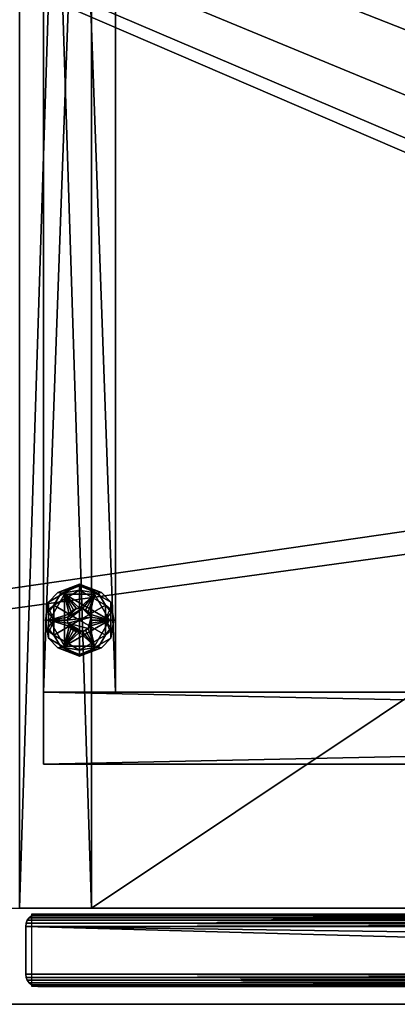
# Model space of a CAD drawing. Units: inches. Extents: x -867 to 83, y -4 to 634.
# Drawn here: x -7 to -3, y 44 to 55 of the extents above; entities that cross this region are included whole.
import ezdxf

# ---------------------------------------------------------------- set-up
doc = ezdxf.new("R2010")
doc.units = ezdxf.units.IN
doc.header["$MEASUREMENT"] = 0
doc.linetypes.add('Dot', pattern=[6.35, 0, -6.35])
for name, color, linetype in [('CATALOGUE-TXT', 8, 'Continuous'), ('CET color Black or White', 7, 'Continuous'), ('CET Default', 7, 'Continuous'), ('COUNTERTOP-TXT', 8, 'Continuous'), ('MileUniqueCountertop', 8, 'Continuous')]:
    doc.layers.add(name, color=color, linetype=linetype)
for name, color, linetype, true_color in [('CET color Grey2', 7, 'Continuous', 0x060606), ('CET color Grey98', 7, 'Continuous', 0xfafafa), ('CET color LightSalmon4', 7, 'Continuous', 0x725542)]:
    doc.layers.add(name, color=color, linetype=linetype, true_color=true_color)
doc.styles.add('Arial', font='arial.ttf')

# ---------------------------------------------------------------- blocks, each defined once
blk = doc.blocks.new('*C3')
at = {"layer": 'CET color Black or White', "linetype": 'Dot'}
blk.add_line((0, 0), (30, 0), dxfattribs=at)
blk.add_line((0, 0), (30, 0), dxfattribs=at)
at = {"layer": 'CET color Black or White', "linetype": 'Continuous'}
blk.add_lwpolyline([(0, 0), (30, 0), (30, 23.5), (0, 23.5), (0, 0)], close=True, dxfattribs=at)
at = {"layer": 'CET color Black or White', "linetype": 'Dot'}
blk.add_lwpolyline([(0, 0), (30, 0), (30, 23.5), (0, 23.5), (0, 0)], dxfattribs=at)
at = {"layer": 'CATALOGUE-TXT', "linetype": 'Continuous', "style": 'Arial'}
blk.add_attdef('ITEXT', (0.807, -0.724), '', height=2.8, dxfattribs=at).dxf.unprotected_set("ltscale", 0)
blk = doc.blocks.new('*C2')
at = {"layer": 'CET color Black or White', "linetype": 'Dot'}
for p, q in [((0, 0), (36, 0)), ((0, 0), (36, 0)), ((0.125, -0.812), (35.875, -0.812))]:
    blk.add_line(p, q, dxfattribs=at)
at = {"layer": 'CET color Black or White', "linetype": 'Continuous'}
blk.add_lwpolyline([(0, 0), (36, 0), (36, 23.5), (0, 23.5), (0, 0)], close=True, dxfattribs=at)
at = {"layer": 'CET color Black or White', "linetype": 'Dot'}
blk.add_lwpolyline([(0, 0), (36, 0), (36, 23.5), (0, 23.5), (0, 0)], close=True, dxfattribs=at)
at = {"layer": 'CET color Black or White', "linetype": 'Continuous'}
blk.add_lwpolyline([(0.125, -0.812), (35.875, -0.812), (35.875, -0.062), (0.125, -0.062), (0.125, -0.812)], dxfattribs=at)
at = {"layer": 'CATALOGUE-TXT', "linetype": 'Continuous', "style": 'Arial'}
blk.add_attdef('ITEXT', (3.591, -0.724), '', height=2.8, dxfattribs=at).dxf.unprotected_set("ltscale", 0)
blk = doc.blocks.new('*C8')
at = {"layer": 'CET color Grey2', "linetype": 'Continuous'}
mesh = blk.add_polyface(dxfattribs=at)
corners = [(0.504, 3.032, 0.5), (0.657, 3.121, 0.5), (0.593, 3.121, 0.5), (0.517, 3.063, 0.5), (0.5, 3, 0.5), (0.625, 3, 0), (0.355, 2.844, 0), (0.355, 3.156, 0), (0.625, 3.312, 0), (0.625, 3, 0.25), (0.625, 3.312, 0.25), (0.355, 3.156, 0.25), (0.355, 2.844, 0.25), (0.397, 3.287, 0.217), (0.625, 3.375, 0.187), (0.463, 3.281, 0.187), (0.3, 3.187, 0.187), (0.428, 3.278, 0.243), (0.625, 3.356, 0.232), (0.268, 3, 0.231), (0.3, 3, 0.187), (0.298, 3.08, 0.245), (0.355, 3, 0.25), (0.625, 3.375, 0.063), (0.3, 3.187, 0.063), (0.3, 2.813, 0.063), (0.3, 2.813, 0.187), (0.428, 3.278, 0.007), (0.397, 3.287, 0.033), (0.625, 3.356, 0.018), (0.463, 3.281, 0.063), (0.268, 3, 0.019), (0.3, 3, 0.063), (0.355, 3, 0), (0.307, 3.117, 0.006), (0.312, 3, 0.375), (0.469, 3.271, 0.375), (0.469, 3.271, 0.25), (0.312, 3, 0.25), (0.781, 3.271, 0.375), (0.5, 3, 0.375), (0.504, 3.032, 0.375), (0.517, 3.063, 0.375), (0.537, 3.088, 0.375), (0.562, 3.108, 0.375), (0.593, 3.121, 0.375), (0.625, 3.125, 0.375), (0.625, 3.125, 0.5), (0.562, 3.108, 0.5), (0.537, 3.088, 0.5)]
mesh.append_faces([[corners[k] for k in face] for face in [(17, 10, 18, 17), (10, 17, 11, 10), (11, 21, 22, 11), (14, 13, 18, 14), (7, 27, 8, 7), (28, 23, 29, 28), (8, 27, 29, 8), (7, 33, 34, 7)]])
mesh.append_faces([[corners[k] for k in face] for face in [(35, 42, 36, 35)]], dxfattribs={"vtx0": -1, "vtx1": -1, "vtx3": -1})
mesh.append_faces([[corners[k] for k in face] for face in [(0, 1, 2, 0), (1, 0, 4, 1), (5, 6, 7, 5), (9, 10, 11, 9), (9, 11, 12, 9), (35, 40, 41, 35), (35, 41, 42, 35), (36, 45, 46, 36)]], dxfattribs={"vtx0": -1, "vtx2": -1, "vtx3": -1})
mesh.append_faces([[corners[k] for k in face] for face in [(0, 2, 3, 0), (13, 15, 16, 13), (14, 24, 16, 14), (16, 25, 26, 16), (30, 28, 24, 30), (31, 32, 24, 31), (35, 37, 38, 35), (46, 2, 47, 46), (45, 48, 2, 45), (43, 3, 49, 43), (44, 49, 48, 44), (42, 0, 3, 42), (4, 41, 40, 4), (2, 49, 3, 2)]], dxfattribs={"vtx0": -1, "vtx3": -1})
mesh.append_faces([[corners[k] for k in face] for face in [(7, 8, 5, 7), (42, 43, 36, 42), (44, 45, 36, 44), (43, 44, 36, 43)]], dxfattribs={"vtx1": -1, "vtx2": -1})
mesh.append_faces([[corners[k] for k in face] for face in [(13, 14, 15, 13), (19, 16, 20, 19), (14, 23, 24, 14), (16, 24, 25, 16), (30, 23, 28, 30), (35, 36, 37, 35), (37, 36, 39, 37), (46, 45, 2, 46), (45, 44, 48, 45), (43, 42, 3, 43), (44, 43, 49, 44), (42, 41, 0, 42), (4, 0, 41, 4), (2, 48, 49, 2)]], dxfattribs={"vtx2": -1})
mesh = blk.add_polyface(dxfattribs=at)
corners = [(0.657, 3.121, 0.5), (0.5, 3, 0.5), (0.746, 3.032, 0.5), (0.687, 3.108, 0.5), (0.625, 3.125, 0.5), (0.593, 3.121, 0.5), (0.733, 3.063, 0.5), (0.713, 3.088, 0.5), (0.625, 3.312, 0), (0.895, 3.156, 0), (0.625, 3, 0), (0.895, 3.156, 0.25), (0.625, 3.312, 0.25), (0.625, 3, 0.25), (0.895, 2.844, 0.25), (0.787, 3.281, 0.187), (0.625, 3.375, 0.187), (0.853, 3.287, 0.217), (0.95, 3.187, 0.187), (0.625, 3.356, 0.232), (0.982, 3, 0.231), (0.95, 3, 0.187), (0.822, 3.278, 0.243), (0.895, 3, 0.25), (0.943, 3.117, 0.244), (0.95, 2.813, 0.187), (0.95, 3.187, 0.063), (0.625, 3.375, 0.063), (0.625, 3.356, 0.018), (0.822, 3.278, 0.007), (0.853, 3.287, 0.033), (0.787, 3.281, 0.063), (0.95, 3, 0.063), (0.982, 3, 0.019), (0.895, 3, 0), (0.952, 3.08, 0.005), (0.469, 3.271, 0.25), (0.781, 3.271, 0.375), (0.781, 3.271, 0.25), (0.937, 3, 0.375), (0.937, 3, 0.25), (0.687, 3.108, 0.375), (0.713, 3.088, 0.375), (0.625, 3.125, 0.375), (0.657, 3.121, 0.375), (0.469, 3.271, 0.375), (0.746, 3.032, 0.375), (0.733, 3.063, 0.375), (0.75, 3, 0.375), (0.75, 3, 0.5)]
mesh.append_faces([[corners[k] for k in face] for face in [(0, 4, 5, 0), (19, 17, 16, 19), (22, 12, 11, 22), (22, 19, 12, 22), (11, 23, 24, 11), (8, 28, 29, 8), (9, 8, 29, 9), (34, 9, 35, 34), (27, 30, 28, 27)]])
mesh.append_faces([[corners[k] for k in face] for face in [(0, 1, 2, 0)]], dxfattribs={"vtx0": -1, "vtx1": -1, "vtx2": -1, "vtx3": -1})
mesh.append_faces([[corners[k] for k in face] for face in [(11, 13, 14, 11), (41, 37, 44, 41), (46, 39, 47, 46), (37, 47, 39, 37)]], dxfattribs={"vtx0": -1, "vtx1": -1, "vtx3": -1})
mesh.append_faces([[corners[k] for k in face] for face in [(43, 37, 45, 43), (39, 46, 48, 39), (37, 42, 47, 37)]], dxfattribs={"vtx0": -1, "vtx2": -1, "vtx3": -1})
mesh.append_faces([[corners[k] for k in face] for face in [(0, 2, 3, 0), (2, 7, 3, 2), (15, 17, 18, 15), (20, 21, 18, 20), (25, 26, 18, 25), (18, 27, 16, 18), (30, 31, 26, 30), (32, 33, 26, 32), (36, 37, 38, 36), (37, 40, 38, 37), (48, 2, 49, 48), (46, 6, 2, 46), (42, 3, 7, 42), (47, 7, 6, 47), (41, 0, 3, 41), (4, 44, 43, 4)]], dxfattribs={"vtx0": -1, "vtx3": -1})
mesh.append_faces([[corners[k] for k in face] for face in [(38, 40, 36, 38)]], dxfattribs={"vtx1": -1})
mesh.append_faces([[corners[k] for k in face] for face in [(8, 9, 10, 8), (11, 12, 13, 11), (41, 42, 37, 41), (43, 44, 37, 43)]], dxfattribs={"vtx1": -1, "vtx2": -1})
mesh.append_faces([[corners[k] for k in face] for face in [(2, 6, 7, 2), (15, 16, 17, 15), (18, 26, 27, 18), (30, 27, 31, 30), (37, 39, 40, 37), (48, 46, 2, 48), (46, 47, 6, 46), (42, 41, 3, 42), (47, 42, 7, 47), (41, 44, 0, 41), (4, 0, 44, 4)]], dxfattribs={"vtx2": -1})
mesh = blk.add_polyface(dxfattribs=at)
corners = [(0.5, 3, 0.5), (0.504, 2.968, 0.5), (0.746, 3.032, 0.5), (0.517, 2.937, 0.5), (0.537, 2.912, 0.5), (0.593, 2.879, 0.5), (0.625, 2.875, 0.5), (0.657, 2.879, 0.5), (0.562, 2.892, 0.5), (0.625, 3, 0), (0.625, 2.688, 0), (0.355, 2.844, 0), (0.355, 2.844, 0.25), (0.625, 2.688, 0.25), (0.625, 3, 0.25), (0.397, 2.713, 0.217), (0.463, 2.719, 0.187), (0.625, 2.625, 0.187), (0.625, 2.644, 0.232), (0.268, 3, 0.231), (0.3, 3, 0.187), (0.3, 2.813, 0.187), (0.428, 2.722, 0.243), (0.355, 3, 0.25), (0.307, 2.883, 0.244), (0.3, 2.813, 0.063), (0.625, 2.625, 0.063), (0.298, 2.92, 0.005), (0.355, 3, 0), (0.625, 2.644, 0.018), (0.428, 2.722, 0.007), (0.397, 2.713, 0.033), (0.463, 2.719, 0.063), (0.268, 3, 0.019), (0.3, 3, 0.063), (0.469, 2.729, 0.375), (0.312, 3, 0.375), (0.312, 3, 0.25), (0.469, 2.729, 0.25), (0.781, 2.729, 0.375), (0.469, 3.271, 0.25), (0.937, 3, 0.25), (0.517, 2.937, 0.375), (0.537, 2.912, 0.375), (0.504, 2.968, 0.375), (0.625, 2.875, 0.375), (0.593, 2.879, 0.375), (0.562, 2.892, 0.375), (0.5, 3, 0.375)]
mesh.append_faces([[corners[k] for k in face] for face in [(1, 3, 4, 1), (5, 4, 8, 5), (15, 16, 17, 15), (18, 15, 17, 18), (22, 13, 12, 22), (22, 18, 13, 22), (12, 23, 24, 12), (15, 21, 16, 15), (27, 28, 11, 27), (10, 29, 30, 10), (31, 26, 32, 31), (11, 10, 30, 11), (26, 31, 29, 26), (32, 25, 31, 32)]])
mesh.append_faces([[corners[k] for k in face] for face in [(38, 40, 41, 38)]], dxfattribs={"vtx0": -1, "vtx1": -1, "vtx2": -1, "vtx3": -1})
mesh.append_faces([[corners[k] for k in face] for face in [(42, 35, 43, 42), (48, 36, 44, 48)]], dxfattribs={"vtx0": -1, "vtx1": -1, "vtx3": -1})
mesh.append_faces([[corners[k] for k in face] for face in [(1, 5, 6, 1), (1, 6, 7, 1), (9, 10, 11, 9), (42, 36, 35, 42), (36, 42, 44, 36), (45, 35, 39, 45)]], dxfattribs={"vtx0": -1, "vtx2": -1, "vtx3": -1})
mesh.append_faces([[corners[k] for k in face] for face in [(19, 20, 21, 19), (21, 26, 17, 21), (35, 37, 38, 35), (48, 1, 0, 48), (44, 3, 1, 44), (43, 8, 4, 43), (42, 4, 3, 42), (47, 5, 8, 47), (6, 46, 45, 6)]], dxfattribs={"vtx0": -1, "vtx3": -1})
mesh.append_faces([[corners[k] for k in face] for face in [(0, 1, 2, 0), (12, 13, 14, 12), (45, 46, 35, 45), (47, 43, 35, 47), (46, 47, 35, 46)]], dxfattribs={"vtx1": -1, "vtx2": -1})
mesh.append_faces([[corners[k] for k in face] for face in [(1, 4, 5, 1), (21, 25, 26, 21), (33, 25, 34, 33), (35, 36, 37, 35), (39, 35, 38, 39), (38, 37, 40, 38), (48, 44, 1, 48), (44, 42, 3, 44), (43, 47, 8, 43), (42, 43, 4, 42), (47, 46, 5, 47), (6, 5, 46, 6)]], dxfattribs={"vtx2": -1})
mesh = blk.add_polyface(dxfattribs=at)
corners = [(0.733, 2.937, 0.5), (0.746, 2.968, 0.5), (0.75, 3, 0.5), (0.746, 3.032, 0.5), (0.657, 2.879, 0.5), (0.687, 2.892, 0.5), (0.713, 2.912, 0.5), (0.504, 2.968, 0.5), (0.895, 2.844, 0), (0.625, 2.688, 0), (0.625, 3, 0), (0.895, 3.156, 0), (0.625, 2.688, 0.25), (0.895, 2.844, 0.25), (0.625, 3, 0.25), (0.853, 2.713, 0.217), (0.625, 2.625, 0.187), (0.787, 2.719, 0.187), (0.822, 2.722, 0.243), (0.625, 2.644, 0.232), (0.982, 3, 0.231), (0.95, 2.813, 0.187), (0.95, 3, 0.187), (0.952, 2.92, 0.245), (0.895, 3, 0.25), (0.625, 2.625, 0.063), (0.95, 2.813, 0.063), (0.95, 3.187, 0.063), (0.822, 2.722, 0.007), (0.895, 3, 0), (0.943, 2.883, 0.006), (0.853, 2.713, 0.033), (0.625, 2.644, 0.018), (0.95, 3, 0.063), (0.982, 3, 0.019), (0.787, 2.719, 0.063), (0.937, 3, 0.375), (0.781, 2.729, 0.375), (0.781, 2.729, 0.25), (0.937, 3, 0.25), (0.469, 2.729, 0.25), (0.687, 2.892, 0.375), (0.657, 2.879, 0.375), (0.713, 2.912, 0.375), (0.746, 2.968, 0.375), (0.733, 2.937, 0.375), (0.75, 3, 0.375), (0.625, 2.875, 0.375), (0.625, 2.875, 0.5)]
mesh.append_faces([[corners[k] for k in face] for face in [(4, 5, 6, 4), (15, 16, 17, 15), (18, 12, 19, 18), (12, 18, 13, 12), (23, 24, 13, 23), (16, 15, 19, 16), (17, 21, 15, 17), (8, 28, 9, 8), (8, 29, 30, 8), (31, 25, 32, 31), (9, 28, 32, 9), (31, 35, 25, 31), (31, 26, 35, 31)]])
mesh.append_faces([[corners[k] for k in face] for face in [(6, 3, 7, 6)]], dxfattribs={"vtx0": -1, "vtx1": -1, "vtx2": -1, "vtx3": -1})
mesh.append_faces([[corners[k] for k in face] for face in [(8, 10, 11, 8), (36, 45, 37, 36)]], dxfattribs={"vtx0": -1, "vtx1": -1, "vtx3": -1})
mesh.append_faces([[corners[k] for k in face] for face in [(36, 44, 45, 36), (37, 45, 43, 37), (36, 46, 44, 36)]], dxfattribs={"vtx0": -1, "vtx2": -1, "vtx3": -1})
mesh.append_faces([[corners[k] for k in face] for face in [(0, 2, 3, 0), (16, 26, 21, 16), (36, 38, 39, 36), (37, 40, 38, 37), (40, 39, 38, 40), (47, 4, 48, 47), (42, 5, 4, 42), (43, 0, 6, 43), (41, 6, 5, 41), (45, 1, 0, 45), (2, 44, 46, 2)]], dxfattribs={"vtx0": -1, "vtx3": -1})
mesh.append_faces([[corners[k] for k in face] for face in [(4, 6, 7, 4), (8, 9, 10, 8), (12, 13, 14, 12), (41, 42, 37, 41), (43, 41, 37, 43), (42, 47, 37, 42)]], dxfattribs={"vtx1": -1, "vtx2": -1})
mesh.append_faces([[corners[k] for k in face] for face in [(0, 1, 2, 0), (6, 0, 3, 6), (20, 21, 22, 20), (16, 25, 26, 16), (21, 26, 27, 21), (33, 26, 34, 33), (36, 37, 38, 36), (47, 42, 4, 47), (42, 41, 5, 42), (43, 45, 0, 43), (41, 43, 6, 41), (45, 44, 1, 45), (2, 1, 44, 2)]], dxfattribs={"vtx2": -1})
at = {"layer": 'CET color LightSalmon4', "linetype": 'Continuous'}
mesh = blk.add_polyface(dxfattribs=at)
corners = [(0.25, 23, 4), (0.25, 2.25, 4), (1, 2.25, 4), (1, 23, 4), (35, 2.25, 0.5), (35, 2.25, 4), (35, 23, 4), (35, 23, 0.5), (35.75, 23, 4), (35.75, 23, 0.5), (35.75, 2.25, 4), (35.75, 2.25, 0.5), (0.25, 1.5, 4), (0.25, 2.25, 0.5), (0.25, 1.5, 0.5), (35.75, 1.5, 4), (35.75, 1.5, 0.5), (0.75, 23.5, 33), (0.75, 23.5, 4), (0, 23.5, 4), (0, 23.5, 33), (0.75, 0, 4), (0, 0, 4), (0.75, 0, 33), (0, 0, 33), (36, 23.5, 33), (36, 23.5, 4), (35.25, 23.5, 4), (35.25, 23.5, 33), (36, 0, 4), (35.25, 0, 4), (36, 0, 33), (35.25, 0, 33), (0.25, 23, 0.5), (1, 23, 0.5), (1, 2.25, 0.5)]
mesh.append_faces([[corners[k] for k in face] for face in [(9, 10, 11, 9)]], dxfattribs={"vtx0": -1, "vtx1": -1, "vtx3": -1})
mesh.append_faces([[corners[k] for k in face] for face in [(10, 16, 11, 10), (13, 1, 0, 13)]], dxfattribs={"vtx0": -1, "vtx2": -1, "vtx3": -1})
mesh.append_faces([[corners[k] for k in face] for face in [(0, 2, 3, 0), (4, 6, 7, 4), (7, 8, 9, 7), (9, 4, 7, 9), (6, 10, 8, 6), (12, 13, 14, 12), (13, 10, 11, 13), (16, 12, 14, 16), (13, 16, 14, 13), (10, 12, 15, 10), (17, 19, 20, 17), (19, 21, 22, 19), (21, 24, 22, 21), (24, 17, 20, 24), (22, 20, 19, 22), (25, 27, 28, 25), (26, 30, 27, 26), (29, 32, 30, 29), (31, 28, 32, 31), (26, 31, 29, 26), (13, 0, 33, 13), (33, 3, 34, 33), (34, 2, 35, 34), (34, 13, 33, 34)]], dxfattribs={"vtx0": -1, "vtx3": -1})
mesh.append_faces([[corners[k] for k in face] for face in [(12, 1, 13, 12)]], dxfattribs={"vtx1": -1, "vtx2": -1})
mesh.append_faces([[corners[k] for k in face] for face in [(0, 1, 2, 0), (4, 5, 6, 4), (7, 6, 8, 7), (9, 8, 10, 9), (9, 11, 4, 9), (6, 5, 10, 6), (13, 1, 10, 13), (10, 15, 16, 10), (16, 15, 12, 16), (13, 11, 16, 13), (10, 1, 12, 10), (17, 18, 19, 17), (19, 18, 21, 19), (21, 23, 24, 21), (24, 23, 17, 24), (22, 24, 20, 22), (25, 26, 27, 25), (26, 29, 30, 26), (29, 31, 32, 29), (31, 25, 28, 31), (26, 25, 31, 26), (33, 0, 3, 33), (34, 3, 2, 34), (34, 35, 13, 34)]], dxfattribs={"vtx2": -1})
mesh = blk.add_polyface(dxfattribs=at)
corners = [(0.75, 23.5, 4), (0.75, 23.5, 33), (0.75, 0, 33), (0.75, 0, 4), (35.25, 0, 4), (35.25, 0, 33), (35.25, 23.5, 33), (35.25, 23.5, 4)]
mesh.append_faces([[corners[k] for k in face] for face in [(0, 2, 3, 0), (4, 6, 7, 4)]], dxfattribs={"vtx0": -1, "vtx3": -1})
mesh.append_faces([[corners[k] for k in face] for face in [(0, 1, 2, 0), (4, 5, 6, 4)]], dxfattribs={"vtx2": -1})
mesh = blk.add_polyface(dxfattribs=at)
corners = [(0.75, 23, 4.75), (35.25, 23, 4.75), (35.25, 23, 4), (0.75, 23, 4), (35.25, 0, 4.75), (0.75, 0, 4.75), (0.75, 0, 4), (35.25, 0, 4)]
mesh.append_faces([[corners[k] for k in face] for face in [(0, 2, 3, 0), (4, 6, 7, 4), (7, 3, 2, 7)]], dxfattribs={"vtx0": -1, "vtx3": -1})
mesh.append_faces([[corners[k] for k in face] for face in [(0, 1, 2, 0), (4, 5, 6, 4), (7, 6, 3, 7)]], dxfattribs={"vtx2": -1})
mesh = blk.add_polyface(dxfattribs=at)
corners = [(35.25, 23, 4.75), (0.75, 23, 4.75), (0.75, 0, 4.75), (35.25, 0, 4.75)]
mesh.append_faces([[corners[k] for k in face] for face in [(0, 2, 3, 0)]], dxfattribs={"vtx0": -1, "vtx3": -1})
mesh.append_faces([[corners[k] for k in face] for face in [(0, 1, 2, 0)]], dxfattribs={"vtx2": -1})
mesh = blk.add_polyface(dxfattribs=at)
corners = [(0.099, -0.776, 4.037), (0.079, -0.75, 4.017), (17.921, -0.75, 4.017), (0.188, -0.813, 4.125), (0.155, -0.808, 4.093), (17.845, -0.808, 4.093), (0.188, -0.063, 4.125), (17.845, -0.067, 4.093), (0.155, -0.067, 4.093), (0.125, -0.079, 4.062), (0.099, -0.099, 4.037), (17.875, -0.079, 4.062), (17.901, -0.099, 4.037), (17.921, -0.125, 4.017), (0.067, -0.155, 4.004), (0.079, -0.125, 4.017), (17.933, -0.155, 4.004), (0.063, -0.188, 4), (17.937, -0.687, 4), (0.063, -0.687, 4), (0.063, -0.687, 25.625), (0.067, -0.72, 25.621), (17.933, -0.72, 25.621), (17.937, -0.687, 25.625), (0.079, -0.75, 25.608), (17.921, -0.75, 25.608), (17.901, -0.776, 25.588), (0.099, -0.776, 25.588), (0.125, -0.796, 25.563), (17.875, -0.796, 25.563), (0.155, -0.808, 25.532), (17.845, -0.808, 25.532), (17.813, -0.813, 25.5), (0.188, -0.813, 25.5), (17.813, -0.063, 25.5), (0.188, -0.063, 25.5), (0.155, -0.067, 25.532), (0.125, -0.079, 25.563), (17.875, -0.079, 25.563), (0.079, -0.125, 25.608), (0.067, -0.155, 25.621), (17.933, -0.155, 25.621), (0.063, -0.188, 25.625), (17.937, -0.188, 25.625), (0.125, -0.796, 4.062), (0.125, -0.796, 25.812), (0.155, -0.808, 25.843), (0.155, -0.808, 32.782), (0.188, -0.813, 32.75), (0.188, -0.813, 25.875), (0.188, -0.063, 32.75), (0.188, -0.063, 25.875), (0.155, -0.067, 25.843), (0.155, -0.067, 32.782), (0.125, -0.079, 25.812), (0.125, -0.079, 32.813)]
mesh.append_faces([[corners[k] for k in face] for face in [(6, 7, 8, 6), (7, 9, 8, 7), (10, 11, 12, 10), (13, 14, 15, 13), (16, 17, 14, 16), (15, 12, 13, 15), (20, 22, 23, 20), (21, 25, 22, 21), (26, 24, 27, 26), (27, 29, 26, 27), (28, 31, 29, 28), (32, 30, 33, 32), (23, 42, 20, 23), (33, 4, 3, 33), (35, 8, 36, 35), (8, 37, 36, 8), (48, 46, 49, 48), (50, 52, 53, 50), (52, 55, 53, 52)]], dxfattribs={"vtx0": -1, "vtx3": -1})
mesh.append_faces([[corners[k] for k in face] for face in [(0, 1, 2, 0), (3, 4, 5, 3), (10, 9, 11, 10), (15, 10, 12, 15), (18, 19, 17, 18), (20, 21, 22, 20), (21, 24, 25, 21), (27, 28, 29, 27), (28, 30, 31, 28), (34, 35, 36, 34), (36, 37, 38, 36), (39, 40, 41, 39), (40, 42, 43, 40), (44, 4, 30, 44), (33, 30, 4, 33), (35, 6, 8, 35), (45, 46, 47, 45), (48, 47, 46, 48), (50, 51, 52, 50), (52, 54, 55, 52)]], dxfattribs={"vtx2": -1})
mesh = blk.add_polyface(dxfattribs=at)
corners = [(17.937, -0.687, 4), (17.933, -0.72, 4.004), (0.067, -0.72, 4.004), (0.063, -0.687, 4), (17.921, -0.75, 4.017), (0.079, -0.75, 4.017), (0.099, -0.776, 4.037), (17.901, -0.776, 4.037), (17.875, -0.796, 4.062), (0.125, -0.796, 4.062), (17.845, -0.808, 4.093), (0.155, -0.808, 4.093), (0.188, -0.813, 4.125), (17.813, -0.813, 4.125), (0.188, -0.063, 4.125), (17.813, -0.063, 4.125), (17.845, -0.067, 4.093), (17.875, -0.079, 4.062), (0.125, -0.079, 4.062), (17.921, -0.125, 4.017), (17.933, -0.155, 4.004), (0.067, -0.155, 4.004), (17.937, -0.188, 4), (0.063, -0.188, 4), (17.845, -0.808, 25.532), (17.813, -0.813, 25.5), (17.901, -0.776, 25.588), (17.921, -0.75, 25.608), (0.079, -0.75, 25.608), (0.155, -0.808, 25.532), (17.813, -0.063, 25.5), (0.155, -0.067, 25.532), (17.845, -0.067, 25.532), (17.875, -0.079, 25.563), (17.901, -0.099, 25.588), (0.125, -0.079, 25.563), (0.099, -0.099, 25.588), (0.079, -0.125, 25.608), (17.933, -0.155, 25.621), (17.921, -0.125, 25.608), (0.067, -0.155, 25.621), (17.937, -0.188, 25.625), (17.937, -0.687, 25.625), (0.063, -0.188, 25.625), (0.099, -0.776, 25.787), (0.079, -0.75, 25.767), (35.921, -0.75, 25.767), (0.188, -0.813, 25.875), (0.155, -0.808, 25.843), (35.845, -0.808, 25.843), (0.188, -0.063, 25.875), (35.845, -0.067, 25.843), (0.155, -0.067, 25.843), (0.099, -0.099, 25.787), (0.125, -0.079, 25.812), (35.875, -0.079, 25.812), (0.079, -0.125, 25.767), (35.901, -0.099, 25.787), (0.063, -0.687, 32.875), (0.067, -0.72, 32.871), (35.933, -0.72, 32.871), (0.079, -0.75, 32.858), (35.921, -0.75, 32.858), (0.099, -0.776, 32.838), (0.125, -0.796, 32.813), (35.875, -0.796, 32.813), (0.155, -0.808, 32.782), (35.845, -0.808, 32.782), (0.155, -0.067, 32.782), (0.125, -0.079, 32.813), (35.875, -0.079, 32.813), (0.079, -0.125, 32.858), (0.067, -0.155, 32.871), (35.933, -0.155, 32.871), (0.063, -0.188, 32.875), (35.937, -0.188, 32.875)]
mesh.append_faces([[corners[k] for k in face] for face in [(0, 2, 3, 0), (1, 5, 2, 1), (6, 4, 7, 6), (7, 9, 6, 7), (8, 11, 9, 8), (12, 10, 13, 12), (0, 23, 22, 0), (13, 24, 25, 13), (30, 31, 32, 30), (31, 33, 32, 31), (34, 35, 36, 34), (37, 38, 39, 37), (40, 41, 38, 40), (39, 36, 37, 39), (50, 51, 52, 50)]], dxfattribs={"vtx0": -1, "vtx3": -1})
mesh.append_faces([[corners[k] for k in face] for face in [(0, 1, 2, 0), (1, 4, 5, 1), (7, 8, 9, 7), (8, 10, 11, 8), (14, 15, 16, 14), (16, 17, 18, 16), (19, 20, 21, 19), (20, 22, 23, 20), (26, 27, 28, 26), (25, 24, 29, 25), (34, 33, 35, 34), (39, 34, 36, 39), (42, 41, 43, 42), (44, 45, 46, 44), (47, 48, 49, 47), (53, 54, 55, 53), (56, 53, 57, 56), (58, 59, 60, 58), (59, 61, 62, 59), (63, 64, 65, 63), (64, 66, 67, 64), (68, 69, 70, 68), (71, 72, 73, 71), (72, 74, 75, 72)]], dxfattribs={"vtx2": -1})
mesh = blk.add_polyface(dxfattribs=at)
corners = [(17.937, -0.687, 25.625), (17.933, -0.72, 25.621), (17.933, -0.72, 4.004), (17.937, -0.687, 4), (17.921, -0.75, 25.608), (17.921, -0.75, 4.017), (17.901, -0.776, 4.037), (17.901, -0.776, 25.588), (17.875, -0.796, 25.563), (17.875, -0.796, 4.062), (17.845, -0.808, 25.532), (17.845, -0.808, 4.093), (17.813, -0.813, 4.125), (17.813, -0.063, 4.125), (17.813, -0.063, 25.5), (17.845, -0.067, 25.532), (17.845, -0.067, 4.093), (17.875, -0.079, 25.563), (17.875, -0.079, 4.062), (17.901, -0.099, 4.037), (17.901, -0.099, 25.588), (17.921, -0.125, 25.608), (17.933, -0.155, 25.621), (17.933, -0.155, 4.004), (17.921, -0.125, 4.017), (17.937, -0.188, 25.625), (17.937, -0.188, 4), (35.845, -0.067, 25.843), (0.125, -0.079, 25.812), (0.155, -0.067, 25.843), (0.099, -0.099, 25.787), (35.875, -0.079, 25.812), (35.901, -0.099, 25.787), (35.921, -0.125, 25.767), (0.067, -0.155, 25.754), (0.079, -0.125, 25.767), (35.933, -0.155, 25.754), (0.063, -0.188, 25.75), (35.937, -0.687, 25.75), (0.063, -0.687, 25.75), (0.063, -0.687, 32.875), (35.933, -0.72, 32.871), (35.937, -0.687, 32.875), (0.067, -0.72, 32.871), (35.921, -0.75, 32.858), (35.901, -0.776, 32.838), (0.079, -0.75, 32.858), (0.099, -0.776, 32.838), (35.875, -0.796, 32.813), (0.125, -0.796, 32.813), (35.845, -0.808, 32.782), (35.812, -0.813, 32.75), (0.155, -0.808, 32.782), (0.188, -0.813, 32.75), (35.812, -0.063, 32.75), (0.188, -0.063, 32.75), (0.155, -0.067, 32.782), (0.063, -0.188, 32.875)]
mesh.append_faces([[corners[k] for k in face] for face in [(0, 2, 3, 0), (1, 5, 2, 1), (6, 4, 7, 6), (7, 9, 6, 7), (8, 11, 9, 8), (13, 15, 16, 13), (15, 18, 16, 15), (19, 17, 20, 19), (21, 23, 24, 21), (22, 26, 23, 22), (24, 20, 21, 24), (3, 25, 0, 3), (27, 28, 29, 27), (30, 31, 32, 30), (33, 34, 35, 33), (36, 37, 34, 36), (35, 32, 33, 35), (40, 41, 42, 40), (43, 44, 41, 43), (45, 46, 47, 45), (47, 48, 45, 47), (49, 50, 48, 49), (51, 52, 53, 51), (42, 57, 40, 42)]], dxfattribs={"vtx0": -1, "vtx3": -1})
mesh.append_faces([[corners[k] for k in face] for face in [(0, 1, 2, 0), (1, 4, 5, 1), (6, 5, 4, 6), (7, 8, 9, 7), (8, 10, 11, 8), (12, 11, 10, 12), (13, 14, 15, 13), (15, 17, 18, 15), (19, 18, 17, 19), (21, 22, 23, 21), (22, 25, 26, 22), (24, 19, 20, 24), (3, 26, 25, 3), (38, 39, 37, 38), (54, 55, 56, 54)]], dxfattribs={"vtx2": -1})
mesh = blk.add_polyface(dxfattribs=at)
corners = [(35.937, -0.687, 25.75), (0.067, -0.72, 25.754), (0.063, -0.687, 25.75), (35.933, -0.72, 25.754), (0.079, -0.75, 25.767), (0.099, -0.776, 25.787), (35.921, -0.75, 25.767), (35.901, -0.776, 25.787), (0.125, -0.796, 25.812), (35.875, -0.796, 25.812), (0.155, -0.808, 25.843), (0.188, -0.813, 25.875), (35.845, -0.808, 25.843), (35.812, -0.813, 25.875), (0.188, -0.063, 25.875), (35.812, -0.063, 25.875), (35.845, -0.067, 25.843), (0.155, -0.067, 32.782), (35.875, -0.079, 32.813), (35.845, -0.067, 32.782), (35.901, -0.099, 32.838), (0.125, -0.079, 32.813), (0.099, -0.099, 32.838), (0.079, -0.125, 32.858), (35.933, -0.155, 32.871), (35.921, -0.125, 32.858), (0.067, -0.155, 32.871), (35.937, -0.188, 32.875), (18.063, -0.188, 4), (35.937, -0.687, 4), (18.063, -0.687, 4), (18.067, -0.72, 4.004), (18.067, -0.72, 25.621), (18.063, -0.687, 25.625), (18.079, -0.75, 4.017), (18.079, -0.75, 25.608), (18.099, -0.776, 25.588), (18.099, -0.776, 4.037), (18.125, -0.796, 4.062), (18.125, -0.796, 25.563), (18.155, -0.808, 4.093), (18.155, -0.808, 25.532), (18.188, -0.813, 25.5), (18.188, -0.813, 4.125), (18.155, -0.067, 4.093), (18.155, -0.067, 25.532), (18.188, -0.063, 25.5), (18.188, -0.063, 4.125), (18.125, -0.079, 4.062), (18.125, -0.079, 25.563), (18.099, -0.099, 25.588), (18.099, -0.099, 4.037), (18.079, -0.125, 4.017), (18.067, -0.155, 4.004), (18.067, -0.155, 25.621), (18.079, -0.125, 25.608), (18.063, -0.188, 25.625)]
mesh.append_faces([[corners[k] for k in face] for face in [(0, 1, 2, 0), (3, 4, 1, 3), (5, 6, 7, 5), (7, 8, 5, 7), (9, 10, 8, 9), (11, 12, 13, 11), (17, 18, 19, 17), (20, 21, 22, 20), (23, 24, 25, 23), (26, 27, 24, 26), (25, 22, 23, 25), (28, 29, 30, 28), (30, 32, 33, 30), (31, 35, 32, 31), (36, 34, 37, 36), (37, 39, 36, 37), (38, 41, 39, 38), (42, 40, 43, 42), (44, 46, 47, 44), (44, 49, 45, 44), (50, 48, 51, 50), (52, 54, 55, 52), (53, 56, 54, 53), (55, 51, 52, 55), (33, 28, 30, 33)]], dxfattribs={"vtx0": -1, "vtx3": -1})
mesh.append_faces([[corners[k] for k in face] for face in [(14, 15, 16, 14), (30, 31, 32, 30), (31, 34, 35, 31), (36, 35, 34, 36), (37, 38, 39, 37), (38, 40, 41, 38), (42, 41, 40, 42), (44, 45, 46, 44), (44, 48, 49, 44), (50, 49, 48, 50), (52, 53, 54, 52), (53, 28, 56, 53), (55, 50, 51, 55), (33, 56, 28, 33)]], dxfattribs={"vtx2": -1})
mesh = blk.add_polyface(dxfattribs=at)
corners = [(35.937, -0.687, 25.75), (35.933, -0.72, 25.754), (0.067, -0.72, 25.754), (35.921, -0.75, 25.767), (0.079, -0.75, 25.767), (35.901, -0.776, 25.787), (35.875, -0.796, 25.812), (0.125, -0.796, 25.812), (35.845, -0.808, 25.843), (0.155, -0.808, 25.843), (35.845, -0.067, 25.843), (35.875, -0.079, 25.812), (0.125, -0.079, 25.812), (35.921, -0.125, 25.767), (35.933, -0.155, 25.754), (0.067, -0.155, 25.754), (35.937, -0.188, 25.75), (0.063, -0.188, 25.75), (35.901, -0.776, 32.838), (35.921, -0.75, 32.858), (0.079, -0.75, 32.858), (35.812, -0.813, 32.75), (35.845, -0.808, 32.782), (0.155, -0.808, 32.782), (35.812, -0.063, 32.75), (0.155, -0.067, 32.782), (35.845, -0.067, 32.782), (35.901, -0.099, 32.838), (35.875, -0.079, 32.813), (0.125, -0.079, 32.813), (35.921, -0.125, 32.858), (0.099, -0.099, 32.838), (35.937, -0.687, 32.875), (35.937, -0.188, 32.875), (0.063, -0.188, 32.875), (18.099, -0.776, 4.037), (18.079, -0.75, 4.017), (35.921, -0.75, 4.017), (18.188, -0.813, 4.125), (18.155, -0.808, 4.093), (35.845, -0.808, 4.093), (35.845, -0.067, 4.093), (18.125, -0.079, 4.062), (18.155, -0.067, 4.093), (18.099, -0.099, 4.037), (35.875, -0.079, 4.062), (35.901, -0.099, 4.037), (35.921, -0.125, 4.017), (18.067, -0.155, 4.004), (18.079, -0.125, 4.017), (35.933, -0.155, 4.004), (18.063, -0.188, 4), (35.937, -0.188, 4), (35.937, -0.687, 4), (18.063, -0.687, 25.625), (18.067, -0.72, 25.621), (35.933, -0.72, 25.621), (35.937, -0.687, 25.625), (18.079, -0.75, 25.608), (35.921, -0.75, 25.608), (35.901, -0.776, 25.588), (18.099, -0.776, 25.588), (18.125, -0.796, 25.563), (35.875, -0.796, 25.563), (18.155, -0.808, 25.532), (35.845, -0.808, 25.532), (35.812, -0.813, 25.5), (18.188, -0.813, 25.5), (18.155, -0.067, 25.532), (35.845, -0.067, 25.532), (35.812, -0.063, 25.5), (18.188, -0.063, 25.5), (18.125, -0.079, 25.563), (35.875, -0.079, 25.563), (18.079, -0.125, 25.608), (18.067, -0.155, 25.621), (35.933, -0.155, 25.621), (18.063, -0.188, 25.625), (35.937, -0.188, 25.625)]
mesh.append_faces([[corners[k] for k in face] for face in [(0, 17, 16, 0), (24, 25, 26, 24), (41, 42, 43, 41), (44, 45, 46, 44), (47, 48, 49, 47), (50, 51, 48, 50), (49, 46, 47, 49), (54, 56, 57, 54), (55, 59, 56, 55), (60, 58, 61, 60), (61, 63, 60, 61), (62, 65, 63, 62), (66, 64, 67, 66), (68, 70, 71, 68)]], dxfattribs={"vtx0": -1, "vtx3": -1})
mesh.append_faces([[corners[k] for k in face] for face in [(0, 1, 2, 0), (1, 3, 4, 1), (5, 6, 7, 5), (6, 8, 9, 6), (10, 11, 12, 10), (13, 14, 15, 13), (14, 16, 17, 14), (18, 19, 20, 18), (21, 22, 23, 21), (27, 28, 29, 27), (30, 27, 31, 30), (32, 33, 34, 32), (35, 36, 37, 35), (38, 39, 40, 38), (44, 42, 45, 44), (49, 44, 46, 49), (51, 52, 53, 51), (54, 55, 56, 54), (55, 58, 59, 55), (61, 62, 63, 61), (62, 64, 65, 62), (68, 69, 70, 68), (68, 72, 73, 68), (74, 75, 76, 74), (75, 77, 78, 75)]], dxfattribs={"vtx2": -1})
mesh = blk.add_polyface(dxfattribs=at)
corners = [(0.063, -0.687, 4), (0.067, -0.72, 4.004), (0.067, -0.72, 25.621), (0.063, -0.687, 25.625), (0.079, -0.75, 4.017), (0.079, -0.75, 25.608), (0.099, -0.776, 25.588), (0.099, -0.776, 4.037), (0.125, -0.796, 4.062), (0.125, -0.796, 25.563), (0.155, -0.808, 25.532), (0.155, -0.067, 4.093), (0.125, -0.079, 4.062), (0.125, -0.079, 25.563), (0.099, -0.099, 25.588), (0.099, -0.099, 4.037), (0.079, -0.125, 4.017), (0.067, -0.155, 4.004), (0.067, -0.155, 25.621), (0.079, -0.125, 25.608), (0.063, -0.188, 4), (0.063, -0.188, 25.625), (0.063, -0.687, 25.75), (0.067, -0.72, 25.754), (0.067, -0.72, 32.871), (0.063, -0.687, 32.875), (0.079, -0.75, 25.767), (0.079, -0.75, 32.858), (0.099, -0.776, 32.838), (0.099, -0.776, 25.787), (0.125, -0.796, 25.812), (0.125, -0.796, 32.813), (0.155, -0.808, 32.782), (0.099, -0.099, 32.838), (0.125, -0.079, 32.813), (0.125, -0.079, 25.812), (0.099, -0.099, 25.787), (0.079, -0.125, 25.767), (0.067, -0.155, 25.754), (0.067, -0.155, 32.871), (0.079, -0.125, 32.858), (0.063, -0.188, 25.75), (0.063, -0.188, 32.875)]
mesh.append_faces([[corners[k] for k in face] for face in [(0, 2, 3, 0), (1, 5, 2, 1), (6, 4, 7, 6), (7, 9, 6, 7), (8, 10, 9, 8), (14, 12, 15, 14), (16, 18, 19, 16), (17, 21, 18, 17), (19, 15, 16, 19), (0, 21, 20, 0), (22, 24, 25, 22), (23, 27, 24, 23), (28, 26, 29, 28), (29, 31, 28, 29), (30, 32, 31, 30), (33, 35, 36, 33), (37, 39, 40, 37), (38, 42, 39, 38), (40, 36, 37, 40), (22, 42, 41, 22)]], dxfattribs={"vtx0": -1, "vtx3": -1})
mesh.append_faces([[corners[k] for k in face] for face in [(0, 1, 2, 0), (1, 4, 5, 1), (6, 5, 4, 6), (7, 8, 9, 7), (11, 12, 13, 11), (14, 13, 12, 14), (16, 17, 18, 16), (17, 20, 21, 17), (19, 14, 15, 19), (0, 3, 21, 0), (22, 23, 24, 22), (23, 26, 27, 23), (28, 27, 26, 28), (29, 30, 31, 29), (33, 34, 35, 33), (37, 38, 39, 37), (38, 41, 42, 38), (40, 33, 36, 40), (22, 25, 42, 22)]], dxfattribs={"vtx2": -1})
mesh = blk.add_polyface(dxfattribs=at)
corners = [(35.812, -0.063, 25.5), (35.812, -0.063, 4.125), (18.188, -0.063, 4.125), (18.188, -0.063, 25.5), (17.813, -0.063, 25.5), (17.813, -0.063, 4.125), (0.188, -0.063, 4.125), (0.188, -0.063, 25.5), (35.812, -0.063, 32.75), (35.812, -0.063, 25.875), (0.188, -0.063, 25.875), (0.188, -0.063, 32.75)]
mesh.append_faces([[corners[k] for k in face] for face in [(0, 2, 3, 0), (4, 6, 7, 4), (8, 10, 11, 8)]], dxfattribs={"vtx0": -1, "vtx3": -1})
mesh.append_faces([[corners[k] for k in face] for face in [(0, 1, 2, 0), (4, 5, 6, 4), (8, 9, 10, 8)]], dxfattribs={"vtx2": -1})
mesh = blk.add_polyface(dxfattribs=at)
corners = [(35.812, -0.813, 4.125), (35.812, -0.813, 25.5), (18.188, -0.813, 25.5), (18.188, -0.813, 4.125), (17.813, -0.813, 4.125), (17.813, -0.813, 25.5), (0.188, -0.813, 25.5), (0.188, -0.813, 4.125), (35.812, -0.813, 25.875), (35.812, -0.813, 32.75), (0.188, -0.813, 32.75), (0.188, -0.813, 25.875)]
mesh.append_faces([[corners[k] for k in face] for face in [(0, 2, 3, 0), (4, 6, 7, 4), (8, 10, 11, 8)]], dxfattribs={"vtx0": -1, "vtx3": -1})
mesh.append_faces([[corners[k] for k in face] for face in [(0, 1, 2, 0), (4, 5, 6, 4), (8, 9, 10, 8)]], dxfattribs={"vtx2": -1})
blk = doc.blocks.new('*C5')
at = {"layer": 'CET Default', "linetype": 'Continuous', "rotation": 359.9999999999996}
blk.add_blockref('*C8', (-7.035, 45.347), dxfattribs=at)
blk = doc.blocks.new('*C6')
at = {"layer": 'CET color Black or White', "linetype": 'Continuous'}
blk.add_lwpolyline([(-15, 24.5), (105, 24.5), (105, 0), (-15, 0), (-15, 24.5)], close=True, dxfattribs=at)
at = {"layer": 'COUNTERTOP-TXT', "linetype": 'Continuous', "style": 'Arial'}
blk.add_attdef('ITEXT', (45.118, 14.776), '', height=2.8, dxfattribs=at).dxf.unprotected_set("ltscale", 0)
at = {"layer": 'MileUniqueCountertop', "linetype": 'Continuous', "style": 'Arial'}
blk.add_attdef('ITEXT', (48.268, -5.224), '', height=2.8, dxfattribs=at).dxf.unprotected_set("ltscale", 0)
blk = doc.blocks.new('*C7')
at = {"layer": 'CET color Grey98', "linetype": 'Continuous'}
mesh = blk.add_polyface(dxfattribs=at)
corners = [(26.75, 18.25, 1), (32.513, 19.763, 1), (32.403, 19.906, 1), (32.334, 20.072, 1), (32.311, 20.25, 1), (32.334, 20.428, 1), (32.403, 20.594, 1), (32.513, 20.737, 1), (32.656, 20.847, 1), (25.889, 18.079, 1), (24.671, 16.861, 1), (25.159, 17.591, 1), (-15, 23.5, 1), (32.822, 20.916, 1), (-15, 0, 1), (25.889, 5.921, 1), (25.159, 6.409, 1), (24.671, 7.139, 1), (24.5, 8, 1), (24.5, 16, 1), (105, 0, 1), (41.5, 16, 1), (41.5, 8, 1), (41.329, 7.139, 1), (40.841, 6.409, 1), (40.111, 5.921, 1), (39.25, 5.75, 1), (26.75, 5.75, 1), (39.25, 18.25, 1), (33.689, 20.25, 1), (33.665, 20.072, 1), (33.597, 19.906, 1), (33.487, 19.763, 1), (33.344, 19.653, 1), (33.178, 19.585, 1), (33, 19.561, 1), (32.822, 19.585, 1), (33, 20.939, 1), (105, 23.5, 1), (33.178, 20.916, 1), (33.344, 20.847, 1), (33.487, 20.737, 1), (33.597, 20.594, 1), (33.665, 20.428, 1), (40.111, 18.079, 1), (40.841, 17.591, 1), (41.329, 16.861, 1), (32.656, 19.653, 1)]
mesh.append_faces([[corners[k] for k in face] for face in [(12, 9, 13, 12), (38, 29, 28, 38)]], dxfattribs={"vtx0": -1, "vtx1": -1, "vtx2": -1, "vtx3": -1})
mesh.append_faces([[corners[k] for k in face] for face in [(0, 8, 9, 0), (13, 9, 8, 13), (20, 27, 14, 20), (15, 14, 27, 15), (37, 12, 13, 37), (38, 21, 20, 38)]], dxfattribs={"vtx0": -1, "vtx1": -1, "vtx3": -1})
mesh.append_faces([[corners[k] for k in face] for face in [(0, 1, 2, 0), (0, 2, 3, 0), (0, 3, 4, 0), (0, 4, 5, 0), (0, 5, 6, 0), (0, 6, 7, 0), (0, 7, 8, 0), (12, 11, 9, 12), (12, 15, 16, 12), (12, 16, 17, 12), (12, 17, 18, 12), (12, 18, 19, 12), (12, 19, 10, 12), (20, 21, 22, 20), (20, 22, 23, 20), (20, 23, 24, 20), (20, 24, 25, 20), (20, 25, 26, 20), (20, 26, 27, 20), (28, 29, 30, 28), (28, 30, 31, 28), (28, 31, 32, 28), (28, 32, 33, 28), (28, 33, 34, 28), (28, 34, 35, 28), (28, 35, 36, 28), (38, 37, 39, 38), (38, 39, 40, 38), (38, 40, 41, 38), (38, 41, 42, 38), (38, 42, 43, 38), (38, 43, 29, 38), (38, 28, 44, 38), (38, 44, 45, 38), (38, 45, 46, 38), (38, 46, 21, 38), (0, 36, 47, 0), (0, 47, 1, 0)]], dxfattribs={"vtx0": -1, "vtx2": -1, "vtx3": -1})
mesh.append_faces([[corners[k] for k in face] for face in [(10, 11, 12, 10), (12, 14, 15, 12), (38, 12, 37, 38), (0, 28, 36, 0)]], dxfattribs={"vtx1": -1, "vtx2": -1})
mesh = blk.add_polyface(dxfattribs=at)
corners = [(26.75, 18.25), (32.403, 19.906), (32.513, 19.763), (32.334, 20.072), (32.311, 20.25), (32.334, 20.428), (32.403, 20.594), (32.513, 20.737), (32.656, 20.847), (25.889, 18.079), (24.671, 16.861), (-15, 23.5), (25.159, 17.591), (32.822, 20.916), (25.889, 5.921), (-15, 0), (25.159, 6.409), (24.671, 7.139), (24.5, 8), (24.5, 16), (105, 0), (41.5, 8), (41.5, 16), (41.329, 7.139), (40.841, 6.409), (40.111, 5.921), (39.25, 5.75), (26.75, 5.75), (39.25, 18.25), (33.665, 20.072), (33.689, 20.25), (33.597, 19.906), (33.487, 19.763), (33.344, 19.653), (33.178, 19.585), (33, 19.561), (32.822, 19.585), (33, 20.939), (105, 23.5), (33.178, 20.916), (33.344, 20.847), (33.487, 20.737), (33.597, 20.594), (33.665, 20.428), (40.111, 18.079), (40.841, 17.591), (41.329, 16.861), (32.656, 19.653)]
mesh.append_faces([[corners[k] for k in face] for face in [(11, 13, 9, 11), (38, 28, 30, 38)]], dxfattribs={"vtx0": -1, "vtx1": -1, "vtx2": -1, "vtx3": -1})
mesh.append_faces([[corners[k] for k in face] for face in [(10, 11, 12, 10), (11, 14, 15, 11), (38, 37, 11, 38), (0, 36, 28, 0)]], dxfattribs={"vtx0": -1, "vtx1": -1, "vtx3": -1})
mesh.append_faces([[corners[k] for k in face] for face in [(0, 1, 2, 0), (0, 3, 1, 0), (0, 4, 3, 0), (0, 5, 4, 0), (0, 6, 5, 0), (0, 7, 6, 0), (0, 8, 7, 0), (11, 9, 12, 11), (11, 16, 14, 11), (11, 17, 16, 11), (11, 18, 17, 11), (11, 19, 18, 11), (11, 10, 19, 11), (20, 21, 22, 20), (20, 23, 21, 20), (20, 24, 23, 20), (20, 25, 24, 20), (20, 26, 25, 20), (20, 27, 26, 20), (28, 29, 30, 28), (28, 31, 29, 28), (28, 32, 31, 28), (28, 33, 32, 28), (28, 34, 33, 28), (28, 35, 34, 28), (28, 36, 35, 28), (38, 39, 37, 38), (38, 40, 39, 38), (38, 41, 40, 38), (38, 42, 41, 38), (38, 43, 42, 38), (38, 30, 43, 38), (38, 44, 28, 38), (38, 45, 44, 38), (38, 46, 45, 38), (38, 22, 46, 38), (0, 47, 36, 0), (0, 2, 47, 0)]], dxfattribs={"vtx0": -1, "vtx2": -1, "vtx3": -1})
mesh.append_faces([[corners[k] for k in face] for face in [(0, 9, 8, 0), (13, 8, 9, 13), (20, 15, 27, 20), (14, 27, 15, 14), (37, 13, 11, 37), (38, 20, 22, 38)]], dxfattribs={"vtx1": -1, "vtx2": -1})
mesh = blk.add_polyface(dxfattribs=at)
corners = [(105, 0), (-15, 0), (-15, 0, 1), (105, 0, 1), (-15, 0, 0.961), (105, 0, 0.961), (-15, 0, 0.039), (105, 0, 0.039)]
mesh.append_faces([[corners[k] for k in face] for face in [(3, 4, 5, 3), (5, 6, 7, 5)]], dxfattribs={"vtx0": -1, "vtx1": -1, "vtx3": -1})
mesh.append_faces([[corners[k] for k in face] for face in [(5, 4, 6, 5), (7, 6, 1, 7)]], dxfattribs={"vtx0": -1, "vtx2": -1, "vtx3": -1})
mesh.append_faces([[corners[k] for k in face] for face in [(0, 2, 3, 0), (7, 1, 0, 7)]], dxfattribs={"vtx0": -1, "vtx3": -1})
mesh.append_faces([[corners[k] for k in face] for face in [(0, 1, 2, 0), (3, 2, 4, 3)]], dxfattribs={"vtx2": -1})
blk = doc.blocks.new('*C9')
at = {"layer": 'CET Default', "linetype": 'Continuous', "rotation": 359.9999999999999}
blk.add_blockref('*C7', (-22.035, 44.347, 33), dxfattribs=at)

msp = doc.modelspace()

# ---------------------------------------------------------------- block references
at = {"layer": 'CET Default', "linetype": 'Continuous'}
for name, p in [('*C3', (-37.035, 45.347)), ('*C9', (0, 0)), ('*C5', (0, 0))]:
    msp.add_blockref(name, p, dxfattribs=at)
for name, p, rotation in [('*C6', (-22.035, 44.347, 33), 359.9999999999999), ('*C2', (-7.035, 45.347), 359.9999999999996)]:
    msp.add_blockref(name, p, dxfattribs=dict(at, rotation=rotation))

doc.saveas('drawing.dxf')
